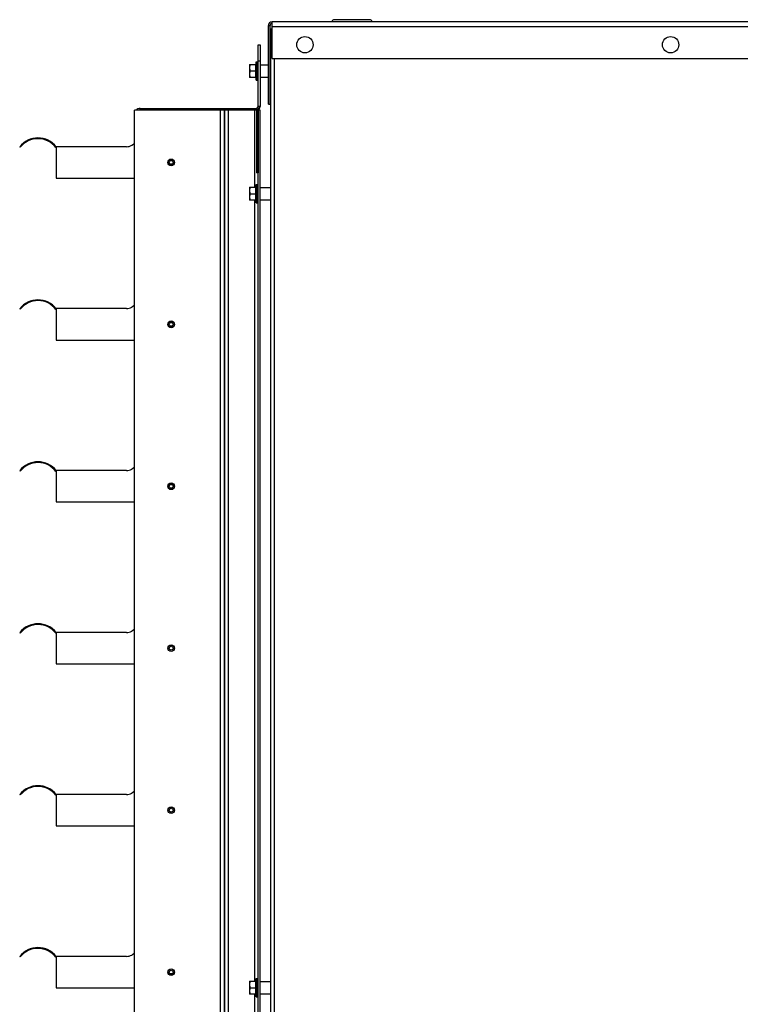
# Model space of a CAD drawing. Units: inches. Extents: x -92 to 20, y -74 to 30.
# Drawn here: x -15 to 3, y 6 to 29 of the extents above; entities that cross this region are included whole.
import ezdxf

# ---------------------------------------------------------------- set-up
doc = ezdxf.new("R2010")
doc.units = ezdxf.units.IN
doc.header["$LTSCALE"] = 0.935
doc.header["$MEASUREMENT"] = 0
doc.layers.get('0').update_dxf_attribs({"linetype": 'CONTINUOUS'})

msp = doc.modelspace()

# ---------------------------------------------------------------- linework, layer by layer
at = {"color": 7, "linetype": 'CONTINUOUS'}
for p, q in [((-8.496, 28.383), (-8.496, 29.263)), ((19.304, 29.263), (-8.496, 29.263)), ((-6.166, 29.313), (-7.006, 29.313)), ((-8.586, 27.293), (-8.586, 29.173)), ((-8.586, 29.173), (-8.546, 29.173)), ((19.304, 29.143), (-8.496, 29.143)), ((-8.828, 27.238), (-8.828, 28.708)), ((-8.828, 28.708), (-8.786, 28.708)), ((-8.786, 28.708), (-8.786, 27.238)), ((-8.877, 27.868), (-8.877, 28.308)), ((-8.877, 28.308), (-8.857, 28.308)), ((-8.857, 27.868), (-8.857, 28.308)), ((-8.828, 28.328), (-8.786, 28.328)), ((-8.496, 28.383), (19.304, 28.383)), ((-9.037, 28.242), (-9.037, 28.243)), ((-9.037, 28.243), (-8.895, 28.243)), ((-9.037, 28.242), (-9.037, 27.933)), ((-9.023, 28.088), (-8.895, 28.088)), ((-8.895, 28.243), (-8.895, 27.933)), ((-8.895, 28.088), (-8.877, 28.088)), ((-8.845, 27.925), (-8.845, 28.251)), ((-8.845, 28.251), (-8.828, 28.251)), ((-8.786, 28.236), (-8.586, 28.236)), ((-8.546, 28.236), (-8.536, 28.236)), ((-9.037, 27.933), (-9.037, 27.933)), ((-8.895, 27.933), (-9.037, 27.933)), ((-8.877, 27.868), (-8.857, 27.868)), ((-8.845, 27.925), (-8.828, 27.925)), ((-8.786, 27.94), (-8.586, 27.94)), ((-8.546, 27.94), (-8.536, 27.94)), ((-11.786, -14.852), (-11.786, 27.148)), ((-8.876, 27.148), (-11.786, 27.148)), ((-11.654, 27.148), (-11.654, 27.19)), ((-11.654, 27.19), (-8.876, 27.19)), ((-9.732, -14.852), (-9.732, 27.148)), ((-9.641, 27.148), (-9.641, -14.852)), ((-9.624, -14.852), (-9.624, 27.148)), ((-9.536, -14.852), (-9.536, 27.148)), ((-8.911, 25.303), (-8.911, 27.148)), ((-8.876, 27.148), (-8.876, 27.19)), ((-8.87, 27.162), (-8.87, 25.648)), ((-8.828, 27.162), (-8.87, 27.162)), ((-8.814, 27.187), (-8.836, 27.222)), ((-8.786, 27.238), (-8.828, 27.238)), ((-8.828, 27.162), (-8.828, 25.648)), ((-8.828, -14.852), (-8.828, 27.148)), ((-8.786, 27.148), (-8.828, 27.148)), ((-8.786, -14.852), (-8.786, 27.148)), ((-8.586, 27.293), (-8.546, 27.293)), ((-14.536, 26.273), (-14.522, 26.261)), ((-13.661, 26.273), (-13.67, 26.255)), ((-13.661, 26.273), (-13.661, 25.523)), ((-11.978, 26.273), (-13.661, 26.273)), ((-11.786, 26.345), (-11.853, 26.306)), ((-13.661, 25.523), (-11.786, 25.523)), ((-8.828, 25.648), (-8.87, 25.648)), ((-9.037, 25.302), (-9.037, 25.303)), ((-9.037, 25.303), (-8.895, 25.303)), ((-9.037, 25.302), (-9.037, 24.993)), ((-8.895, 25.303), (-8.895, 24.993)), ((-8.877, 24.928), (-8.877, 25.368)), ((-8.877, 25.368), (-8.857, 25.368)), ((-8.857, 24.928), (-8.857, 25.368)), ((-8.845, 24.985), (-8.845, 25.311)), ((-8.845, 25.311), (-8.828, 25.311)), ((-8.786, 25.296), (-8.536, 25.296)), ((-9.037, 24.993), (-9.037, 24.993)), ((-8.895, 24.993), (-9.037, 24.993)), ((-9.023, 25.148), (-8.895, 25.148)), ((-8.911, 6.303), (-8.911, 24.993)), ((-8.895, 25.148), (-8.877, 25.148)), ((-8.845, 24.985), (-8.828, 24.985)), ((-8.786, 25), (-8.536, 25)), ((-8.877, 24.928), (-8.857, 24.928)), ((-14.536, 22.398), (-14.522, 22.386)), ((-13.661, 22.398), (-13.67, 22.38)), ((-13.661, 22.398), (-13.661, 21.648)), ((-11.978, 22.398), (-13.661, 22.398)), ((-11.786, 22.47), (-11.853, 22.431)), ((-13.661, 21.648), (-11.786, 21.648)), ((-14.536, 18.523), (-14.522, 18.511)), ((-13.661, 18.523), (-13.67, 18.505)), ((-13.661, 18.523), (-13.661, 17.773)), ((-11.978, 18.523), (-13.661, 18.523)), ((-11.786, 18.595), (-11.853, 18.556)), ((-13.661, 17.773), (-11.786, 17.773)), ((-14.536, 14.648), (-14.522, 14.636)), ((-13.661, 14.648), (-13.67, 14.63)), ((-13.661, 14.648), (-13.661, 13.898)), ((-11.978, 14.648), (-13.661, 14.648)), ((-11.786, 14.72), (-11.853, 14.681)), ((-13.661, 13.898), (-11.786, 13.898)), ((-11.786, 10.845), (-11.853, 10.806)), ((-14.536, 10.773), (-14.522, 10.761)), ((-13.661, 10.773), (-13.67, 10.755)), ((-13.661, 10.773), (-13.661, 10.023)), ((-11.978, 10.773), (-13.661, 10.773)), ((-13.661, 10.023), (-11.786, 10.023)), ((-14.536, 6.898), (-14.522, 6.886)), ((-13.661, 6.898), (-13.67, 6.88)), ((-13.661, 6.898), (-13.661, 6.148)), ((-11.978, 6.898), (-13.661, 6.898)), ((-11.786, 6.97), (-11.853, 6.931)), ((-8.877, 5.928), (-8.877, 6.368)), ((-8.877, 6.368), (-8.857, 6.368)), ((-8.857, 5.928), (-8.857, 6.368)), ((-13.661, 6.148), (-11.786, 6.148)), ((-9.037, 6.302), (-9.037, 6.303)), ((-9.037, 6.303), (-8.895, 6.303)), ((-9.037, 6.302), (-9.037, 5.993)), ((-9.023, 6.148), (-8.895, 6.148)), ((-8.895, 6.303), (-8.895, 5.993)), ((-8.895, 6.148), (-8.877, 6.148)), ((-8.845, 5.985), (-8.845, 6.311)), ((-8.845, 6.311), (-8.828, 6.311)), ((-8.786, 6.296), (-8.536, 6.296)), ((-9.037, 5.993), (-9.037, 5.993)), ((-8.895, 5.993), (-9.037, 5.993)), ((-8.911, -12.697), (-8.911, 5.993)), ((-8.877, 5.928), (-8.857, 5.928)), ((-8.845, 5.985), (-8.828, 5.985)), ((-8.786, 6), (-8.536, 6))]:
    msp.add_line(p, q, dxfattribs=at)
at = {"color": 3, "linetype": 'CONTINUOUS'}
for p, q in [((-8.546, 27.293), (-8.546, 29.173)), ((-8.536, 29.088), (-8.536, -16.792)), ((-8.501, 29.088), (-8.536, 29.088)), ((-8.446, 28.383), (-8.446, -16.087))]:
    msp.add_line(p, q, dxfattribs=at)
at = {"color": 7, "linetype": 'CONTINUOUS'}
for centre, radius in [((-7.711, 28.713), 0.195), ((1.039, 28.713), 0.195), ((-10.911, 25.898), 0.08), ((-10.911, 25.898), 0.075), ((-10.911, 25.898), 0.045), ((-10.911, 22.023), 0.08), ((-10.911, 22.023), 0.075), ((-10.911, 22.023), 0.045), ((-10.911, 18.148), 0.08), ((-10.911, 18.148), 0.075), ((-10.911, 18.148), 0.045), ((-10.911, 14.273), 0.08), ((-10.911, 14.273), 0.075), ((-10.911, 14.273), 0.045), ((-10.911, 10.398), 0.08), ((-10.911, 10.398), 0.075), ((-10.911, 10.398), 0.045), ((-10.911, 6.523), 0.08), ((-10.911, 6.523), 0.075), ((-10.911, 6.523), 0.045)]:
    msp.add_circle(centre, radius, dxfattribs=at)
for centre, radius, start, end in [((-8.496, 29.173), 0.09, 90, 180), ((-7.006, 29.253), 0.06, 90, 170.4059), ((-6.166, 29.253), 0.06, 9.5941, 90), ((-8.895, 28.261), 0.018, 270, 360), ((-8.839, 28.196), 0.018, 180, 252.0933), ((-8.895, 27.915), 0.018, 0, 90), ((-8.839, 27.98), 0.018, 107.9067, 180), ((-11.654, 27.058), 0.132, 90, 136.6484), ((-8.798, 27.162), 0.0718, 122.231, 180), ((-8.846, 27.238), 0.0182, 302.231, 360), ((-8.798, 27.162), 0.03, 122.231, 180), ((-8.876, 27.238), 0.09, 303.2427, 337.5), ((-8.846, 27.238), 0.06, 302.231, 360), ((-14.098, 25.923), 0.56, 38.6248, 141.3752), ((-14.098, 25.923), 0.542, 37.7153, 141.3752), ((-11.978, 26.523), 0.25, 270, 300), ((-8.895, 25.321), 0.018, 270, 360), ((-8.839, 25.256), 0.018, 180, 252.0933), ((-8.895, 24.975), 0.018, 0, 90), ((-8.839, 25.04), 0.018, 107.9067, 180), ((-14.098, 22.048), 0.56, 38.6248, 141.3752), ((-14.098, 22.048), 0.542, 37.7153, 141.3752), ((-11.978, 22.648), 0.25, 270, 300), ((-14.098, 18.173), 0.56, 38.6248, 141.3752), ((-14.098, 18.173), 0.542, 37.7153, 141.3752), ((-11.978, 18.773), 0.25, 270, 300), ((-14.098, 14.298), 0.56, 38.6248, 141.3752), ((-14.098, 14.298), 0.542, 37.7153, 141.3752), ((-11.978, 14.898), 0.25, 270, 300), ((-14.098, 10.423), 0.56, 38.6248, 141.3752), ((-14.098, 10.423), 0.542, 37.7153, 141.3752), ((-11.978, 11.023), 0.25, 270, 300), ((-14.098, 6.548), 0.56, 38.6248, 141.3752), ((-14.098, 6.548), 0.542, 37.7153, 141.3752), ((-11.978, 7.148), 0.25, 270, 300), ((-8.895, 6.321), 0.018, 270, 360), ((-8.839, 6.256), 0.018, 180, 252.0933), ((-8.895, 5.975), 0.018, 0, 90), ((-8.839, 6.04), 0.018, 107.9067, 180)]:
    msp.add_arc(centre, radius, start, end, dxfattribs=at)
at = {"color": 3, "linetype": 'CONTINUOUS'}
msp.add_arc((-8.496, 29.173), 0.05, 90, 180, dxfattribs=at)
at = {"color": 7, "linetype": 'CONTINUOUS'}
for points in [[(-9.023, 28.243), (-9.025, 28.236), (-9.028, 28.227), (-9.031, 28.214), (-9.033, 28.204), (-9.035, 28.195), (-9.036, 28.185), (-9.037, 28.175), (-9.037, 28.165), (-9.037, 28.155), (-9.036, 28.146), (-9.035, 28.136), (-9.033, 28.126), (-9.031, 28.116), (-9.028, 28.103), (-9.025, 28.094), (-9.023, 28.088)], [(-9.023, 28.088), (-9.025, 28.081), (-9.028, 28.072), (-9.031, 28.059), (-9.033, 28.049), (-9.035, 28.04), (-9.036, 28.03), (-9.037, 28.02), (-9.037, 28.01), (-9.037, 28), (-9.036, 27.991), (-9.035, 27.981), (-9.033, 27.971), (-9.031, 27.961), (-9.028, 27.948), (-9.025, 27.939), (-9.023, 27.933)], [(-9.023, 25.303), (-9.025, 25.296), (-9.028, 25.287), (-9.031, 25.274), (-9.033, 25.264), (-9.035, 25.255), (-9.036, 25.245), (-9.037, 25.235), (-9.037, 25.225), (-9.037, 25.215), (-9.036, 25.206), (-9.035, 25.196), (-9.033, 25.186), (-9.031, 25.176), (-9.028, 25.163), (-9.025, 25.154), (-9.023, 25.148)], [(-9.023, 25.148), (-9.025, 25.141), (-9.028, 25.132), (-9.031, 25.119), (-9.033, 25.109), (-9.035, 25.1), (-9.036, 25.09), (-9.037, 25.08), (-9.037, 25.07), (-9.037, 25.06), (-9.036, 25.051), (-9.035, 25.041), (-9.033, 25.031), (-9.031, 25.021), (-9.028, 25.008), (-9.025, 24.999), (-9.023, 24.993)], [(-9.023, 6.303), (-9.025, 6.296), (-9.028, 6.287), (-9.031, 6.274), (-9.033, 6.264), (-9.035, 6.255), (-9.036, 6.245), (-9.037, 6.235), (-9.037, 6.225), (-9.037, 6.215), (-9.036, 6.206), (-9.035, 6.196), (-9.033, 6.186), (-9.031, 6.176), (-9.028, 6.163), (-9.025, 6.154), (-9.023, 6.148)], [(-9.023, 6.148), (-9.025, 6.141), (-9.028, 6.132), (-9.031, 6.119), (-9.033, 6.109), (-9.035, 6.1), (-9.036, 6.09), (-9.037, 6.08), (-9.037, 6.07), (-9.037, 6.06), (-9.036, 6.051), (-9.035, 6.041), (-9.033, 6.031), (-9.031, 6.021), (-9.028, 6.008), (-9.025, 5.999), (-9.023, 5.993)]]:
    msp.add_open_spline(points, degree=3, knots=[0, 0, 0, 0, 0.125685, 0.188332, 0.250851, 0.313254, 0.37556, 0.437798, 0.5, 0.562202, 0.62444, 0.686746, 0.749149, 0.811668, 0.874315, 1, 1, 1, 1], dxfattribs=at)

doc.saveas('drawing.dxf')
